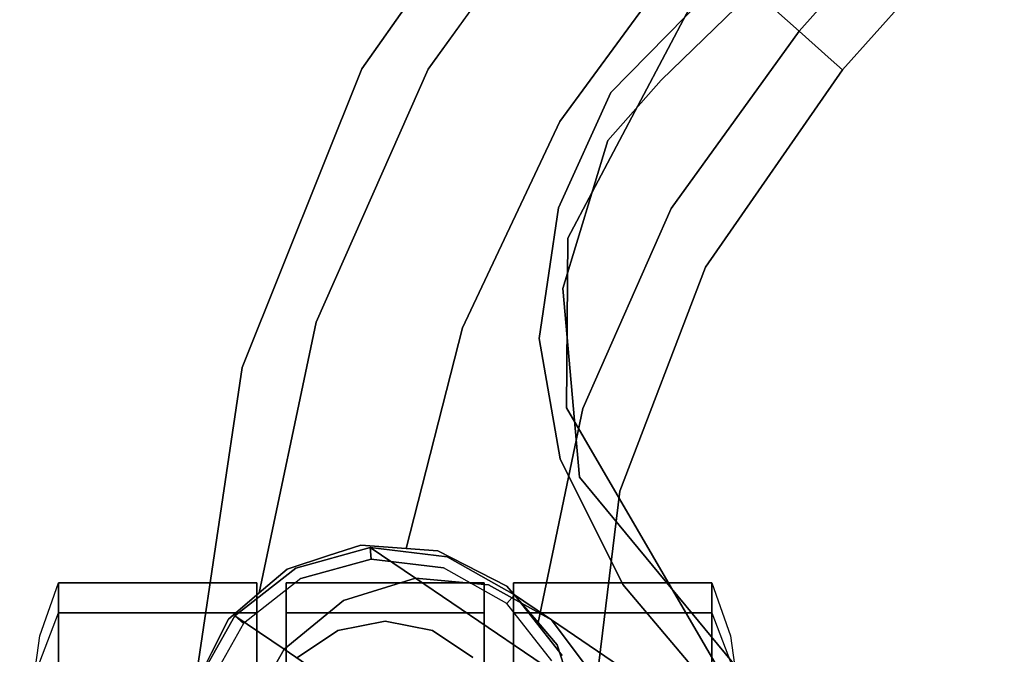
# Model space of a CAD drawing. Extents: x 0 to 402, y -3 to 128.
# Drawn here: x 62 to 65, y 47 to 49 of the extents above; entities that cross this region are included whole.
import ezdxf

# ---------------------------------------------------------------- set-up
doc = ezdxf.new("R2010")
doc.units = 0
doc.header["$LTSCALE"] = 30
doc.header["$MEASUREMENT"] = 0
for name, color, linetype in [('1', 4, 'CONTINUOUS'), ('AFUCH-3-BKPL', 19, 'CONTINUOUS'), ('AFUCH-3-CTBK', 19, 'CONTINUOUS'), ('AFUCH-3-FMPT', 4, 'CONTINUOUS')]:
    doc.layers.add(name, color=color, linetype=linetype)

# ---------------------------------------------------------------- blocks, each defined once
blk = doc.blocks.new('3DKRKV200H18NB')
at = {"layer": 'AFUCH-3-BKPL'}
for points, invisible_edges in [([(-9.6307, 4.0212, 29.2276), (-12.2214, 1.5366, 29.2275), (-12.2296, 1.8676, 29.305)], 15), ([(-9.6307, 4.0212, 29.2276), (-11.348, 1.187, 29.2192), (-12.2214, 1.5366, 29.2275)], 15), ([(-10.7203, 3.2198, 29.4908), (-11.1668, 2.9414, 29.4138), (-12.3013, 1.6859, 29.4782)], 7), ([(-10.7203, 3.2198, 29.4908), (-12.3013, 1.6859, 29.4782), (-10.9964, -0.8528, 29.5072)], 14), ([(-12.2296, 1.8676, 29.305), (-12.4285, 1.6548, 29.4065), (-11.1668, 2.9414, 29.4138)], 13), ([(-11.1668, 2.9414, 29.4138), (-12.4285, 1.6548, 29.4065), (-12.3013, 1.6859, 29.4782)], 14), ([(-12.4285, 1.6548, 29.4065), (-12.2296, 1.8676, 29.305), (-12.5367, 1.2873, 29.2853)], 13), ([(-12.2214, 1.5366, 29.2275), (-12.5367, 1.2873, 29.2853), (-12.2296, 1.8676, 29.305)], 13), ([(-12.4285, 1.6548, 29.4065), (-12.4354, 1.5333, 29.47), (-12.3013, 1.6859, 29.4782)], 13), ([(-12.3013, 1.6859, 29.4782), (-12.4354, 1.5333, 29.47), (-12.3693, 0.891, 29.5099)], 14), ([(-12.3693, 0.891, 29.5099), (-10.9964, -0.8528, 29.5072), (-12.3013, 1.6859, 29.4782)], 15), ([(-12.5605, 1.3635, 29.3862), (-12.4285, 1.6548, 29.4065), (-12.5367, 1.2873, 29.2853)], 14), ([(-12.4285, 1.6548, 29.4065), (-12.5605, 1.3635, 29.3862), (-12.4354, 1.5333, 29.47)], 14), ([(-12.4354, 1.5333, 29.47), (-12.5605, 1.3635, 29.3862), (-12.5495, 1.1601, 29.4534)], 7), ([(-12.4354, 1.5333, 29.47), (-12.5495, 1.1601, 29.4534), (-12.3693, 0.891, 29.5099)], 14), ([(-12.3577, 1.0041, 29.2276), (-12.5367, 1.2873, 29.2853), (-12.2214, 1.5366, 29.2275)], 15), ([(-12.3577, 1.0041, 29.2276), (-12.2214, 1.5366, 29.2275), (-11.348, 1.187, 29.2192)], 15), ([(-12.5605, 1.3635, 29.3862), (-12.6089, 1.0341, 29.3603), (-12.5495, 1.1601, 29.4534)], 14), ([(-12.5367, 1.2873, 29.2853), (-12.6089, 1.0341, 29.3603), (-12.5605, 1.3635, 29.3862)], 13), ([(-12.6089, 1.0341, 29.3603), (-12.5367, 1.2873, 29.2853), (-12.5399, 0.8593, 29.2663)], 13), ([(-12.3577, 1.0041, 29.2276), (-12.5399, 0.8593, 29.2663), (-12.5367, 1.2873, 29.2853)], 13), ([(-12.3577, 1.0041, 29.2276), (-11.348, 1.187, 29.2192), (-11.3956, 0.8938, 29.1921)], 13), ([(-12.6089, 1.0341, 29.3603), (-12.5072, 0.6838, 29.4438), (-12.5495, 1.1601, 29.4534)], 13), ([(-12.5072, 0.6838, 29.4438), (-12.3693, 0.891, 29.5099), (-12.5495, 1.1601, 29.4534)], 7), ([(-12.6089, 1.0341, 29.3603), (-12.5562, 0.7302, 29.3393), (-12.5072, 0.6838, 29.4438)], 14), ([(-12.5399, 0.8593, 29.2663), (-12.5562, 0.7302, 29.3393), (-12.6089, 1.0341, 29.3603)], 13), ([(-12.3577, 1.0041, 29.2276), (-12.2001, 0.5708, 29.2276), (-12.5399, 0.8593, 29.2663)], 15), ([(-12.2001, 0.5708, 29.2276), (-12.3577, 1.0041, 29.2276), (-11.3956, 0.8938, 29.1921)], 15), ([(-12.3693, 0.891, 29.5099), (-12.5072, 0.6838, 29.4438), (-10.9964, -0.8528, 29.5072)], 15), ([(-11.3621, 0.6029, 29.2097), (-12.2001, 0.5708, 29.2276), (-11.3956, 0.8938, 29.1921)], 7), ([(-12.5399, 0.8593, 29.2663), (-12.3978, 0.4131, 29.3277), (-12.5562, 0.7302, 29.3393)], 13), ([(-12.2001, 0.5708, 29.2276), (-12.1065, 0.1156, 29.2622), (-12.5399, 0.8593, 29.2663)], 13), ([(-12.5399, 0.8593, 29.2663), (-12.1065, 0.1156, 29.2622), (-12.3978, 0.4131, 29.3277)], 14), ([(-12.5072, 0.6838, 29.4438), (-12.5562, 0.7302, 29.3393), (-12.3772, 0.3681, 29.3678)], 15), ([(-12.3772, 0.3681, 29.3678), (-12.5562, 0.7302, 29.3393), (-12.3978, 0.4131, 29.3277)], 13), ([(-11.1891, -1.0073, 29.402), (-12.5072, 0.6838, 29.4438), (-12.3772, 0.3681, 29.3678)], 15), ([(-11.1066, -1.0077, 29.4445), (-10.9964, -0.8528, 29.5072), (-12.5072, 0.6838, 29.4438)], 6), ([(-12.5072, 0.6838, 29.4438), (-11.1891, -1.0073, 29.402), (-11.1066, -1.0077, 29.4445)], 7), ([(-12.2001, 0.5708, 29.2276), (-11.3621, 0.6029, 29.2097), (-10.4279, -0.4855, 29.1927)], 13), ([(-11.0127, -0.8348, 29.2276), (-12.2001, 0.5708, 29.2276), (-10.4279, -0.4855, 29.1927)], 15), ([(-12.1065, 0.1156, 29.2622), (-12.2001, 0.5708, 29.2276), (-11.0127, -0.8348, 29.2276)], 15), ([(-11.1953, -1.0063, 29.3276), (-12.3978, 0.4131, 29.3277), (-12.1065, 0.1156, 29.2622)], 14), ([(-12.3978, 0.4131, 29.3277), (-11.1953, -1.0063, 29.3276), (-12.3772, 0.3681, 29.3678)], 14), ([(-11.1953, -1.0063, 29.3276), (-11.1891, -1.0073, 29.402), (-12.3772, 0.3681, 29.3678)], 15)]:
    blk.add_3dface(points, dxfattribs=dict(at, invisible_edges=invisible_edges))
at = {"layer": 'AFUCH-3-CTBK'}
for points, invisible_edges in [([(-13.035, 0.5068, 2.5796), (-13.0328, 0.4776, 2.1996), (-13.2097, 0.4283, 2.1996), (-13.2229, 0.4544, 2.5796)], 4), ([(-12.8413, 0.4833, 2.5796), (-12.8505, 0.4554, 2.1996), (-13.0328, 0.4776, 2.1996), (-13.035, 0.5068, 2.5796)], 1), ([(-12.8505, 0.4554, 2.1996), (-13.2097, 0.4283, 2.1996), (-13.0328, 0.4776, 2.1996)], 1), ([(-12.6714, 0.3874, 2.5796), (-12.6905, 0.3652, 2.1996), (-12.8505, 0.4554, 2.1996), (-12.8413, 0.4833, 2.5796)], 4), ([(-13.2229, 0.4544, 2.5796), (-13.2097, 0.4283, 2.1996), (-13.3543, 0.315, 2.1996), (-13.3765, 0.3341, 2.5796)], 1), ([(-12.8505, 0.4554, 2.1996), (-13.2097, 0.4283, 2.1996), (-13.3543, 0.315, 2.1996), (-12.6905, 0.3652, 2.1996)], 5), ([(-13.8682, 0.2178, 0.6686), (-13.8682, 0.2837, 1), (-13.8211, 0.4177, 1), (-13.8211, 0.3415, 0.6173)], 9), ([(-13.8682, 0.2837, 1), (-13.8682, 0.2178, 1.3314), (-13.8211, 0.3415, 1.3827), (-13.8211, 0.4177, 1)], 9), ([(-13.3211, 0.3415, 0.6173), (-13.3211, 0.3415, 0.6173), (-13.3211, 0.4177, 1), (-13.3211, -0.5823, 1)], 12), ([(-13.3211, 0.4177, 1), (-13.3211, 0.4177, 1), (-13.3211, 0.3415, 1.3827), (-13.3211, -0.5823, 1)], 12), ([(-13.2474, -0.5823, 1), (-13.2474, 0.4177, 1), (-13.2474, 0.3415, 0.6173)], 9), ([(-13.2474, -0.5823, 1), (-13.2474, 0.3415, 1.3827), (-13.2474, 0.4177, 1)], 9), ([(-12.7474, -0.5823, 1), (-12.7474, 0.4177, 1), (-12.7474, 0.3415, 0.6173)], 9), ([(-12.7474, -0.5823, 1), (-12.7474, 0.3415, 1.3827), (-12.7474, 0.4177, 1)], 9), ([(-12.6736, -0.5823, 1), (-12.6736, 0.4177, 1), (-12.6736, 0.3415, 0.6173)], 9), ([(-12.6736, -0.5823, 1), (-12.6736, 0.3415, 1.3827), (-12.6736, 0.4177, 1)], 9), ([(-12.1736, 0.3415, 0.6173), (-12.1736, 0.4177, 1), (-12.1265, 0.2837, 1), (-12.1265, 0.2178, 0.6686)], 12), ([(-12.1736, 0.4177, 1), (-12.1736, 0.3415, 1.3827), (-12.1265, 0.2178, 1.3314), (-12.1265, 0.2837, 1)], 12), ([(-12.5511, 0.2338, 2.5796), (-12.5773, 0.2206, 2.1996), (-12.6905, 0.3652, 2.1996), (-12.6714, 0.3874, 2.5796)], 1), ([(-12.6905, 0.3652, 2.1996), (-13.3543, 0.315, 2.1996), (-13.4445, 0.1551, 2.1996), (-12.5773, 0.2206, 2.1996)], 5), ([(-13.8682, 0.03, 0.3876), (-13.8682, 0.2178, 0.6686), (-13.8211, 0.3415, 0.6173), (-13.8211, 0.1248, 0.2929)], 9), ([(-13.8682, 0.2178, 1.3314), (-13.8682, 0.03, 1.6124), (-13.8211, 0.1248, 1.7071), (-13.8211, 0.3415, 1.3827)], 9), ([(-13.3765, 0.3341, 2.5796), (-13.3543, 0.315, 2.1996), (-13.4445, 0.1551, 2.1996), (-13.4724, 0.1642, 2.5796)], 4), ([(-13.3211, 0.1248, 0.2929), (-13.3211, 0.1248, 0.2929), (-13.3211, 0.3415, 0.6173), (-13.3211, -0.5823, 1)], 12), ([(-13.3211, 0.3415, 1.3827), (-13.3211, 0.3415, 1.3827), (-13.3211, 0.1248, 1.7071), (-13.3211, -0.5823, 1)], 12), ([(-13.2474, -0.5823, 1), (-13.2474, 0.1248, 1.7071), (-13.2474, 0.3415, 1.3827)], 9), ([(-13.2474, -0.5823, 1), (-13.2474, 0.3415, 0.6173), (-13.2474, -1.5062, 0.6173)], 9), ([(-12.7474, -0.5823, 1), (-12.7474, 0.1248, 1.7071), (-12.7474, 0.3415, 1.3827)], 9), ([(-12.7474, 0.3415, 0.6173), (-12.7474, -0.5823, 1), (-12.7474, -1.5062, 0.6173)], 3), ([(-12.6736, -0.5823, 1), (-12.6736, 0.3415, 0.6173), (-12.6736, 0.1248, 0.2929)], 9), ([(-12.6736, -0.5823, 1), (-12.6736, 0.1248, 1.7071), (-12.6736, 0.3415, 1.3827)], 9), ([(-12.1736, 0.1248, 0.2929), (-12.1736, 0.3415, 0.6173), (-12.1265, 0.2178, 0.6686), (-12.1265, 0.03, 0.3876)], 12), ([(-12.1736, 0.3415, 1.3827), (-12.1736, 0.1248, 1.7071), (-12.1265, 0.03, 1.6124), (-12.1265, 0.2178, 1.3314)], 12), ([(-13.9191, -0.1204, 0.8087), (-13.9191, -0.0823, 1), (-13.8682, 0.2837, 1), (-13.8682, 0.2178, 0.6686)], 13), ([(-13.9191, -0.0823, 1), (-13.9191, -0.1204, 1.1913), (-13.8682, 0.2178, 1.3314), (-13.8682, 0.2837, 1)], 13), ([(-12.1265, 0.2178, 0.6686), (-12.1265, 0.2837, 1), (-12.0756, -0.0823, 1), (-12.0756, -0.1204, 0.8087)], 13), ([(-12.1265, 0.2837, 1), (-12.1265, 0.2178, 1.3314), (-12.0756, -0.1204, 1.1913), (-12.0756, -0.0823, 1)], 13)]:
    blk.add_3dface(points, dxfattribs=dict(at, invisible_edges=invisible_edges))
for points in [[(-13.3211, 0.3415, 1.3827), (-13.8211, 0.3415, 1.3827), (-13.8211, 0.4177, 1), (-13.3211, 0.4177, 1)], [(-13.3211, 0.4177, 1), (-13.8211, 0.4177, 1), (-13.8211, 0.3415, 0.6173), (-13.3211, 0.3415, 0.6173)], [(-13.2474, 0.4177, 1), (-12.7474, 0.4177, 1), (-12.7474, 0.3415, 1.3827), (-13.2474, 0.3415, 1.3827)], [(-13.2474, 0.3415, 0.6173), (-12.7474, 0.3415, 0.6173), (-12.7474, 0.4177, 1), (-13.2474, 0.4177, 1)], [(-12.6736, 0.4177, 1), (-12.1736, 0.4177, 1), (-12.1736, 0.3415, 1.3827), (-12.6736, 0.3415, 1.3827)], [(-12.6736, 0.3415, 0.6173), (-12.1736, 0.3415, 0.6173), (-12.1736, 0.4177, 1), (-12.6736, 0.4177, 1)], [(-13.3211, 0.1248, 1.7071), (-13.8211, 0.1248, 1.7071), (-13.8211, 0.3415, 1.3827), (-13.3211, 0.3415, 1.3827)], [(-13.3211, 0.3415, 0.6173), (-13.8211, 0.3415, 0.6173), (-13.8211, 0.1248, 0.2929), (-13.3211, 0.1248, 0.2929)], [(-13.2474, 0.3415, 1.3827), (-12.7474, 0.3415, 1.3827), (-12.7474, 0.1248, 1.7071), (-13.2474, 0.1248, 1.7071)], [(-12.7474, -1.5062, 0.6173), (-13.2474, -1.5062, 0.6173), (-13.2474, 0.3415, 0.6173), (-12.7474, 0.3415, 0.6173)], [(-12.6736, 0.3415, 1.3827), (-12.1736, 0.3415, 1.3827), (-12.1736, 0.1248, 1.7071), (-12.6736, 0.1248, 1.7071)], [(-12.6736, 0.1248, 0.2929), (-12.1736, 0.1248, 0.2929), (-12.1736, 0.3415, 0.6173), (-12.6736, 0.3415, 0.6173)], [(-12.9973, 0.3207, 1.418), (-12.9973, 0.3207, 2.1996), (-13.1169, 0.2969, 2.1996), (-13.1169, 0.2969, 1.418)], [(-12.8777, 0.2969, 1.418), (-12.8777, 0.2969, 2.1996), (-12.9973, 0.3207, 2.1996), (-12.9973, 0.3207, 1.418)], [(-13.1169, 0.2969, 1.418), (-13.1169, 0.2969, 2.1996), (-13.2183, 0.2292, 2.1996), (-13.2183, 0.2292, 1.418)], [(-12.7764, 0.2292, 1.418), (-12.7764, 0.2292, 2.1996), (-12.8777, 0.2969, 2.1996), (-12.8777, 0.2969, 1.418)]]:
    blk.add_3dface(points, dxfattribs=at)
at = {"layer": 'AFUCH-3-FMPT'}
for points, invisible_edges in [([(-13.0098, 1.7203, 4.1539), (-13.0566, 1.714, 4.3452), (-12.5902, 2.3777, 4.3452)], 13), ([(-13.0566, 1.714, 4.3452), (-13.0098, 1.7203, 4.5365), (-12.5902, 2.3777, 4.3452)], 7), ([(-13.0098, 1.7203, 4.1539), (-12.5902, 2.3777, 4.3452), (-12.5618, 2.3523, 4.1539)], 13), ([(-12.5902, 2.3777, 4.3452), (-13.0098, 1.7203, 4.5365), (-12.5618, 2.3523, 4.5365)], 7), ([(-13.0098, 1.7203, 4.5365), (-12.8891, 1.7138, 4.6988), (-12.5618, 2.3523, 4.5365)], 15), ([(-12.8891, 1.7138, 3.9916), (-13.0098, 1.7203, 4.1539), (-12.5618, 2.3523, 4.1539)], 15), ([(-12.5618, 2.3523, 4.5365), (-12.8891, 1.7138, 4.6988), (-12.4809, 2.2802, 4.6988)], 5), ([(-12.8891, 1.7138, 3.9916), (-12.5618, 2.3523, 4.1539), (-12.4809, 2.2802, 3.9916)], 5), ([(-12.8891, 1.7138, 4.6988), (-12.7296, 1.6654, 4.8071), (-12.4809, 2.2802, 4.6988)], 7), ([(-12.7296, 1.6654, 3.8833), (-12.8891, 1.7138, 3.9916), (-12.4809, 2.2802, 3.9916)], 13), ([(-12.4809, 2.2802, 4.6988), (-12.7296, 1.6654, 4.8071), (-12.3599, 2.1721, 4.8071)], 7), ([(-12.7296, 1.6654, 3.8833), (-12.4809, 2.2802, 3.9916), (-12.3599, 2.1721, 3.8833)], 13), ([(-12.7296, 1.6654, 4.8071), (-12.5571, 1.5811, 4.8452), (-12.3599, 2.1721, 4.8071)], 15), ([(-12.5571, 1.5811, 3.8452), (-12.7296, 1.6654, 3.8833), (-12.3599, 2.1721, 3.8833)], 15), ([(-12.3599, 2.1721, 4.8071), (-12.5571, 1.5811, 4.8452), (-12.2172, 2.0447, 4.8452)], 5), ([(-12.5571, 1.5811, 3.8452), (-12.3599, 2.1721, 3.8833), (-12.2172, 2.0447, 3.8452)], 5), ([(-12.0744, 1.9173, 4.8071), (-11.9534, 1.8093, 4.6988), (-11.7936, 1.9884, 4.6988), (-11.9146, 2.0964, 4.8071)], 12), ([(-11.9534, 1.8093, 3.9916), (-12.0744, 1.9173, 3.8833), (-11.9146, 2.0964, 3.8833), (-11.7936, 1.9884, 3.9916)], 6), ([(-12.5571, 1.5811, 4.8452), (-12.0744, 1.9173, 4.8071), (-12.2172, 2.0447, 4.8452)], 5), ([(-12.0744, 1.9173, 3.8833), (-12.5571, 1.5811, 3.8452), (-12.2172, 2.0447, 3.8452)], 5), ([(-11.9534, 1.8093, 4.6988), (-11.8725, 1.7371, 4.5365), (-11.7127, 1.9162, 4.5365), (-11.7936, 1.9884, 4.6988)], 6), ([(-11.8725, 1.7371, 4.1539), (-11.9534, 1.8093, 3.9916), (-11.7936, 1.9884, 3.9916), (-11.7127, 1.9162, 4.1539)], 12), ([(-12.5571, 1.5811, 4.8452), (-12.3979, 1.4745, 4.8071), (-12.0744, 1.9173, 4.8071)], 15), ([(-12.3979, 1.4745, 3.8833), (-12.5571, 1.5811, 3.8452), (-12.0744, 1.9173, 3.8833)], 15), ([(-12.3979, 1.4745, 4.8071), (-11.9534, 1.8093, 4.6988), (-12.0744, 1.9173, 4.8071)], 13), ([(-11.9534, 1.8093, 3.9916), (-12.3979, 1.4745, 3.8833), (-12.0744, 1.9173, 3.8833)], 7), ([(-11.8725, 1.7371, 4.5365), (-11.8441, 1.7118, 4.3452), (-11.6843, 1.8908, 4.3452), (-11.7127, 1.9162, 4.5365)], 12), ([(-11.8441, 1.7118, 4.3452), (-11.8725, 1.7371, 4.1539), (-11.7127, 1.9162, 4.1539), (-11.6843, 1.8908, 4.3452)], 6), ([(-12.3979, 1.4745, 4.8071), (-12.2757, 1.3619, 4.6988), (-11.9534, 1.8093, 4.6988)], 13), ([(-12.2757, 1.3619, 3.9916), (-12.3979, 1.4745, 3.8833), (-11.9534, 1.8093, 3.9916)], 7), ([(-12.2757, 1.3619, 4.6988), (-11.8725, 1.7371, 4.5365), (-11.9534, 1.8093, 4.6988)], 5), ([(-11.8725, 1.7371, 4.1539), (-12.2757, 1.3619, 3.9916), (-11.9534, 1.8093, 3.9916)], 5), ([(-13.3059, 1.0044, 4.1539), (-13.3576, 0.9608, 4.3452), (-13.0566, 1.714, 4.3452)], 13), ([(-13.3576, 0.9608, 4.3452), (-13.3059, 1.0044, 4.5365), (-13.0566, 1.714, 4.3452)], 7), ([(-13.3059, 1.0044, 4.5365), (-13.1711, 1.0752, 4.6988), (-13.0098, 1.7203, 4.5365)], 15), ([(-13.1711, 1.0752, 3.9916), (-13.3059, 1.0044, 4.1539), (-13.0098, 1.7203, 4.1539)], 15), ([(-13.3059, 1.0044, 4.1539), (-13.0566, 1.714, 4.3452), (-13.0098, 1.7203, 4.1539)], 15), ([(-13.0566, 1.714, 4.3452), (-13.3059, 1.0044, 4.5365), (-13.0098, 1.7203, 4.5365)], 15), ([(-13.0098, 1.7203, 4.5365), (-13.1711, 1.0752, 4.6988), (-12.8891, 1.7138, 4.6988)], 13), ([(-13.1711, 1.0752, 3.9916), (-13.0098, 1.7203, 4.1539), (-12.8891, 1.7138, 3.9916)], 7), ([(-13.1711, 1.0752, 4.6988), (-12.993, 1.0962, 4.8071), (-12.8891, 1.7138, 4.6988)], 7), ([(-12.993, 1.0962, 3.8833), (-13.1711, 1.0752, 3.9916), (-12.8891, 1.7138, 3.9916)], 13), ([(-12.8891, 1.7138, 4.6988), (-12.993, 1.0962, 4.8071), (-12.7296, 1.6654, 4.8071)], 15), ([(-12.993, 1.0962, 3.8833), (-12.8891, 1.7138, 3.9916), (-12.7296, 1.6654, 3.8833)], 15), ([(-12.2757, 1.3619, 4.6988), (-12.2125, 1.2525, 4.5365), (-11.8725, 1.7371, 4.5365)], 15), ([(-12.2125, 1.2525, 4.1539), (-12.2757, 1.3619, 3.9916), (-11.8725, 1.7371, 4.1539)], 15), ([(-12.2125, 1.2525, 4.5365), (-11.8441, 1.7118, 4.3452), (-11.8725, 1.7371, 4.5365)], 13), ([(-11.8441, 1.7118, 4.3452), (-12.2125, 1.2525, 4.1539), (-11.8725, 1.7371, 4.1539)], 7), ([(-12.2125, 1.2525, 4.5365), (-12.1898, 1.2143, 4.3452), (-11.8441, 1.7118, 4.3452)], 13), ([(-12.1898, 1.2143, 4.3452), (-12.2125, 1.2525, 4.1539), (-11.8441, 1.7118, 4.3452)], 7), ([(-12.993, 1.0962, 4.8071), (-12.8024, 1.0612, 4.8452), (-12.7296, 1.6654, 4.8071)], 15), ([(-12.8024, 1.0612, 3.8452), (-12.993, 1.0962, 3.8833), (-12.7296, 1.6654, 3.8833)], 15), ([(-12.7296, 1.6654, 4.8071), (-12.8024, 1.0612, 4.8452), (-12.5571, 1.5811, 4.8452)], 13), ([(-12.8024, 1.0612, 3.8452), (-12.7296, 1.6654, 3.8833), (-12.5571, 1.5811, 3.8452)], 7), ([(-12.8024, 1.0612, 4.8452), (-12.3979, 1.4745, 4.8071), (-12.5571, 1.5811, 4.8452)], 7), ([(-12.3979, 1.4745, 3.8833), (-12.8024, 1.0612, 3.8452), (-12.5571, 1.5811, 3.8452)], 13), ([(-12.6291, 0.9773, 4.8071), (-12.3979, 1.4745, 4.8071), (-12.8024, 1.0612, 4.8452)], 15), ([(-12.6291, 0.9773, 3.8833), (-12.8024, 1.0612, 3.8452), (-12.3979, 1.4745, 3.8833)], 15), ([(-12.6291, 0.9773, 4.8071), (-12.2757, 1.3619, 4.6988), (-12.3979, 1.4745, 4.8071)], 15), ([(-12.2757, 1.3619, 3.9916), (-12.6291, 0.9773, 3.8833), (-12.3979, 1.4745, 3.8833)], 15), ([(-12.4984, 0.8573, 4.6988), (-12.2757, 1.3619, 4.6988), (-12.6291, 0.9773, 4.8071)], 14), ([(-12.4984, 0.8573, 3.9916), (-12.6291, 0.9773, 3.8833), (-12.2757, 1.3619, 3.9916)], 7), ([(-12.4984, 0.8573, 4.6988), (-12.2125, 1.2525, 4.5365), (-12.2757, 1.3619, 4.6988)], 7), ([(-12.2125, 1.2525, 4.1539), (-12.4984, 0.8573, 3.9916), (-12.2757, 1.3619, 3.9916)], 13), ([(-12.431, 0.7022, 4.5365), (-12.2125, 1.2525, 4.5365), (-12.4984, 0.8573, 4.6988)], 15), ([(-12.431, 0.7022, 4.1539), (-12.4984, 0.8573, 3.9916), (-12.2125, 1.2525, 4.1539)], 15), ([(-12.431, 0.7022, 4.5365), (-12.1898, 1.2143, 4.3452), (-12.2125, 1.2525, 4.5365)], 15), ([(-12.1898, 1.2143, 4.3452), (-12.431, 0.7022, 4.1539), (-12.2125, 1.2525, 4.1539)], 15), ([(-12.431, 0.7022, 4.5365), (-12.4056, 0.6484, 4.3452), (-12.1898, 1.2143, 4.3452)], 13), ([(-12.4056, 0.6484, 4.3452), (-12.431, 0.7022, 4.1539), (-12.1898, 1.2143, 4.3452)], 7), ([(-13.1711, 1.0752, 4.6988), (-13.1399, 0.4864, 4.8071), (-12.993, 1.0962, 4.8071)], 15), ([(-13.1399, 0.4864, 3.8833), (-13.1711, 1.0752, 3.9916), (-12.993, 1.0962, 3.8833)], 15), ([(-13.1399, 0.4864, 4.8071), (-13.0588, 0.5129, 4.8224), (-12.993, 1.0962, 4.8071)], 14), ([(-13.1399, 0.4864, 3.8833), (-12.993, 1.0962, 3.8833), (-13.0588, 0.5129, 3.868)], 7), ([(-12.993, 1.0962, 4.8071), (-13.0588, 0.5129, 4.8224), (-12.8024, 1.0612, 4.8452)], 15), ([(-13.0588, 0.5129, 3.868), (-12.993, 1.0962, 3.8833), (-12.8024, 1.0612, 3.8452)], 15), ([(-13.3059, 1.0044, 4.5365), (-13.3148, 0.392, 4.6988), (-13.1711, 1.0752, 4.6988)], 13), ([(-13.3148, 0.392, 4.6988), (-13.2442, 0.4524, 4.741), (-13.1711, 1.0752, 4.6988)], 6), ([(-13.3148, 0.392, 3.9916), (-13.1711, 1.0752, 3.9916), (-13.2442, 0.4524, 3.9494)], 6), ([(-13.3148, 0.392, 3.9916), (-13.3059, 1.0044, 4.1539), (-13.1711, 1.0752, 3.9916)], 7), ([(-13.1711, 1.0752, 4.6988), (-13.2442, 0.4524, 4.741), (-13.1399, 0.4864, 4.8071)], 13), ([(-13.2442, 0.4524, 3.9494), (-13.1711, 1.0752, 3.9916), (-13.1399, 0.4864, 3.8833)], 7), ([(-12.8024, 1.0612, 4.8452), (-13.0588, 0.5129, 4.8224), (-12.944, 0.504, 4.8452)], 5), ([(-13.0588, 0.5129, 3.868), (-12.8024, 1.0612, 3.8452), (-12.944, 0.504, 3.8452)], 5), ([(-12.8024, 1.0612, 4.8452), (-12.944, 0.504, 4.8452), (-12.8643, 0.4979, 4.8293)], 12), ([(-12.8024, 1.0612, 3.8452), (-12.8643, 0.4979, 3.8611), (-12.944, 0.504, 3.8452)], 5), ([(-12.8024, 1.0612, 4.8452), (-12.8643, 0.4979, 4.8293), (-12.6291, 0.9773, 4.8071)], 15), ([(-12.6291, 0.9773, 3.8833), (-12.8643, 0.4979, 3.8611), (-12.8024, 1.0612, 3.8452)], 15), ([(-13.4355, 0.2406, 4.5365), (-13.3924, 0.3255, 4.5922), (-13.3059, 1.0044, 4.5365)], 14), ([(-13.4355, 0.2406, 4.1539), (-13.3059, 1.0044, 4.1539), (-13.3924, 0.3255, 4.0982)], 7), ([(-13.4355, 0.2406, 4.1539), (-13.3576, 0.9608, 4.3452), (-13.3059, 1.0044, 4.1539)], 15), ([(-13.3576, 0.9608, 4.3452), (-13.4355, 0.2406, 4.5365), (-13.3059, 1.0044, 4.5365)], 15), ([(-13.3059, 1.0044, 4.5365), (-13.3924, 0.3255, 4.5922), (-13.3148, 0.392, 4.6988)], 13), ([(-13.3924, 0.3255, 4.0982), (-13.3059, 1.0044, 4.1539), (-13.3148, 0.392, 3.9916)], 7), ([(-12.6291, 0.9773, 4.8071), (-12.8643, 0.4979, 4.8293), (-12.7594, 0.4446, 4.8071)], 13), ([(-12.7594, 0.4446, 3.8833), (-12.8643, 0.4979, 3.8611), (-12.6291, 0.9773, 3.8833)], 14), ([(-12.6291, 0.9773, 4.8071), (-12.7594, 0.4446, 4.8071), (-12.6903, 0.4095, 4.7582)], 13), ([(-12.6291, 0.9773, 3.8833), (-12.6903, 0.4095, 3.9322), (-12.7594, 0.4446, 3.8833)], 13), ([(-12.6291, 0.9773, 4.8071), (-12.6903, 0.4095, 4.7582), (-12.4984, 0.8573, 4.6988)], 15), ([(-12.4984, 0.8573, 3.9916), (-12.6903, 0.4095, 3.9322), (-12.6291, 0.9773, 3.8833)], 15), ([(-13.4772, 0.1585, 4.3452), (-13.3576, 0.9608, 4.3452), (-13.4355, 0.2406, 4.1539)], 6), ([(-13.4772, 0.1585, 4.3452), (-13.4355, 0.2406, 4.5365), (-13.3576, 0.9608, 4.3452)], 6), ([(-12.4984, 0.8573, 4.6988), (-12.6903, 0.4095, 4.7582), (-12.6116, 0.3176, 4.6988)], 5), ([(-12.6116, 0.3176, 3.9916), (-12.6903, 0.4095, 3.9322), (-12.4984, 0.8573, 3.9916)], 6), ([(-12.4984, 0.8573, 4.6988), (-12.6116, 0.3176, 4.6988), (-12.5634, 0.2613, 4.6192)], 12), ([(-12.4984, 0.8573, 3.9916), (-12.5634, 0.2613, 4.0712), (-12.6116, 0.3176, 3.9916)], 5), ([(-12.4984, 0.8573, 4.6988), (-12.5634, 0.2613, 4.6192), (-12.431, 0.7022, 4.5365)], 15), ([(-12.431, 0.7022, 4.1539), (-12.5634, 0.2613, 4.0712), (-12.4984, 0.8573, 3.9916)], 15), ([(-12.431, 0.7022, 4.5365), (-12.5634, 0.2613, 4.6192), (-12.5161, 0.1164, 4.5365)], 13), ([(-12.5161, 0.1164, 4.1539), (-12.5634, 0.2613, 4.0712), (-12.431, 0.7022, 4.1539)], 14), ([(-12.5161, 0.1164, 4.5365), (-12.4056, 0.6484, 4.3452), (-12.431, 0.7022, 4.5365)], 15), ([(-12.4056, 0.6484, 4.3452), (-12.5161, 0.1164, 4.1539), (-12.431, 0.7022, 4.1539)], 15), ([(-12.5161, 0.1164, 4.5365), (-12.479, 0.0471, 4.3452), (-12.4056, 0.6484, 4.3452)], 13), ([(-12.479, 0.0471, 4.3452), (-12.5161, 0.1164, 4.1539), (-12.4056, 0.6484, 4.3452)], 7), ([(-13.0062, 0.4874, 5.6709), (-13.0349, 0.5068, 5.2946), (-13.2228, 0.4544, 5.2946)], 12), ([(-13.0349, 0.5068, 5.2946), (-13.0349, 0.5068, 2.5796), (-13.2228, 0.4544, 2.5796), (-13.2228, 0.4544, 5.2946)], 4), ([(-12.815, 0.4654, 5.6393), (-13.0349, 0.5068, 5.2946), (-13.0062, 0.4874, 5.6709)], 13), ([(-12.8412, 0.4833, 5.2946), (-13.0349, 0.5068, 5.2946), (-12.815, 0.4654, 5.6393)], 14), ([(-12.8412, 0.4833, 5.2946), (-12.8412, 0.4833, 2.5796), (-13.0349, 0.5068, 2.5796), (-13.0349, 0.5068, 5.2946)], 1), ([(-13.1924, 0.4338, 5.694), (-13.0062, 0.4874, 5.6709), (-13.2228, 0.4544, 5.2946)], 15), ([(-13.0062, 0.4874, 5.6709), (-13.1924, 0.4338, 5.694), (-12.9212, 0.4296, 6.0346)], 7), ([(-12.815, 0.4654, 5.6393), (-13.0062, 0.4874, 5.6709), (-12.7371, 0.4126, 5.9723)], 15), ([(-13.0062, 0.4874, 5.6709), (-12.9212, 0.4296, 6.0346), (-12.7371, 0.4126, 5.9723)], 12), ([(-12.8412, 0.4833, 5.2946), (-12.815, 0.4654, 5.6393), (-12.6478, 0.3714, 5.6038)], 15), ([(-12.6713, 0.3874, 5.2946), (-12.8412, 0.4833, 5.2946), (-12.6478, 0.3714, 5.6038)], 6), ([(-12.6713, 0.3874, 5.2946), (-12.6713, 0.3874, 2.5796), (-12.8412, 0.4833, 2.5796), (-12.8412, 0.4833, 5.2946)], 4), ([(-13.3764, 0.3341, 5.2946), (-13.1924, 0.4338, 5.694), (-13.2228, 0.4544, 5.2946)], 7), ([(-13.2228, 0.4544, 5.2946), (-13.2228, 0.4544, 2.5796), (-13.3764, 0.3341, 2.5796), (-13.3764, 0.3341, 5.2946)], 1), ([(-12.5779, 0.324, 5.9025), (-12.6478, 0.3714, 5.6038), (-12.815, 0.4654, 5.6393)], 14), ([(-12.7371, 0.4126, 5.9723), (-12.5779, 0.324, 5.9025), (-12.815, 0.4654, 5.6393)], 14), ([(-13.3452, 0.3129, 5.7048), (-13.1924, 0.4338, 5.694), (-13.3764, 0.3341, 5.2946)], 7), ([(-13.1924, 0.4338, 5.694), (-13.3452, 0.3129, 5.7048), (-13.1021, 0.3726, 6.0799)], 15), ([(-12.9212, 0.4296, 6.0346), (-13.1924, 0.4338, 5.694), (-13.1021, 0.3726, 6.0799)], 7), ([(-9.9005, -1.6201, 15.524), (-12.9212, 0.4296, 6.0346), (-13.1021, 0.3726, 6.0799), (-10.0814, -1.6772, 15.5692)], 4), ([(-9.7164, -1.6372, 15.4617), (-12.7371, 0.4126, 5.9723), (-12.9212, 0.4296, 6.0346), (-9.9005, -1.6201, 15.524)], 1), ([(-9.5572, -1.7258, 15.3919), (-12.5779, 0.324, 5.9025), (-12.7371, 0.4126, 5.9723), (-9.7164, -1.6372, 15.4617)], 4), ([(-13.2524, 0.25, 6.1013), (-13.1021, 0.3726, 6.0799), (-13.3452, 0.3129, 5.7048)], 6), ([(-10.0814, -1.6772, 15.5692), (-13.1021, 0.3726, 6.0799), (-13.2524, 0.25, 6.1013), (-10.2317, -1.7997, 15.5906)], 1), ([(-12.53, 0.2196, 5.5698), (-12.6713, 0.3874, 5.2946), (-12.6478, 0.3714, 5.6038)], 13), ([(-12.551, 0.2338, 5.2946), (-12.6713, 0.3874, 5.2946), (-12.53, 0.2196, 5.5698)], 14), ([(-12.551, 0.2338, 5.2946), (-12.551, 0.2338, 2.5796), (-12.6713, 0.3874, 2.5796), (-12.6713, 0.3874, 5.2946)], 1), ([(-12.4678, 0.1774, 5.8358), (-12.53, 0.2196, 5.5698), (-12.6478, 0.3714, 5.6038)], 15), ([(-12.5779, 0.324, 5.9025), (-12.4678, 0.1774, 5.8358), (-12.6478, 0.3714, 5.6038)], 6), ([(-13.4723, 0.1642, 5.2946), (-13.4412, 0.1432, 5.7019), (-13.3764, 0.3341, 5.2946)], 7), ([(-13.3764, 0.3341, 5.2946), (-13.3764, 0.3341, 2.5796), (-13.4723, 0.1642, 2.5796), (-13.4723, 0.1642, 5.2946)], 4), ([(-13.4412, 0.1432, 5.7019), (-13.3452, 0.3129, 5.7048), (-13.3764, 0.3341, 5.2946)], 13), ([(-9.4471, -1.8724, 15.3252), (-12.4678, 0.1774, 5.8358), (-12.5779, 0.324, 5.9025), (-9.5572, -1.7258, 15.3919)], 1), ([(-13.3452, 0.3129, 5.7048), (-13.4412, 0.1432, 5.7019), (-13.3492, 0.0807, 6.0955)], 15), ([(-13.3452, 0.3129, 5.7048), (-13.3492, 0.0807, 6.0955), (-13.2524, 0.25, 6.1013)], 5), ([(-10.2317, -1.7997, 15.5906), (-13.2524, 0.25, 6.1013), (-13.3492, 0.0807, 6.0955), (-10.3285, -1.969, 15.5848)], 4)]:
    blk.add_3dface(points, dxfattribs=dict(at, invisible_edges=invisible_edges))

msp = doc.modelspace()

# ---------------------------------------------------------------- block references
at = {"layer": '1'}
msp.add_blockref('3DKRKV200H18NB', (76.3902, 46.8625), dxfattribs=at)

doc.saveas('drawing.dxf')
